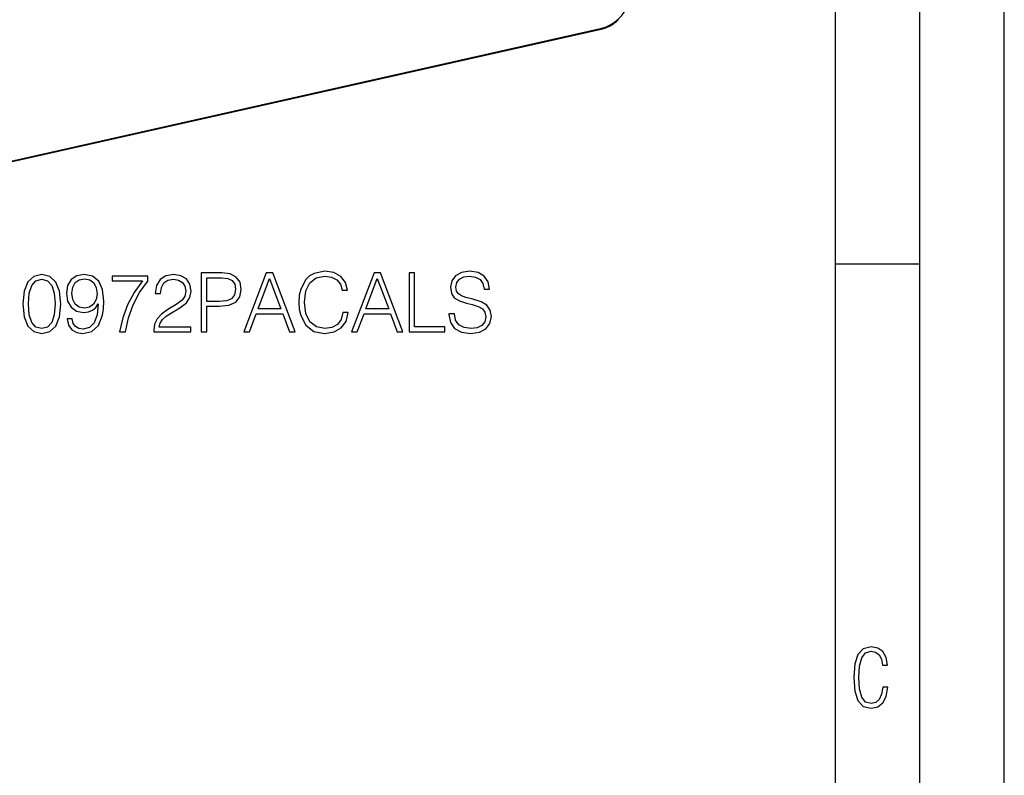
# Model space of a CAD drawing. Extents: x 0 to 420, y 0 to 297.
# Drawn here: x 362 to 420, y 164 to 209 of the extents above; entities that cross this region are included whole.
import ezdxf

# ---------------------------------------------------------------- set-up
doc = ezdxf.new("R2010")
doc.units = 0
doc.layers.get('0').update_dxf_attribs({"linetype": 'CONTINUOUS'})

msp = doc.modelspace()

# ---------------------------------------------------------------- linework, layer by layer
at = {"color": 7}
for p, q in [((420, 0), (420, 297)), ((420, 0), (420, 297)), ((415, 4.99976), (415, 292)), ((410, 9.99976), (410, 287)), ((307.138184, 188.564606), (396.106628, 208.586273)), ((307.162933, 188.616348), (396.131378, 208.638016)), ((410, 194.666), (415, 194.666))]:
    msp.add_line(p, q, dxfattribs=at)
for points in [[(396.131378, 208.638), (396.389923, 208.71698), (396.64328, 208.835999), (396.886139, 208.992554), (397.113678, 209.183533), (397.321198, 209.404968), (397.504547, 209.652435), (397.659943, 209.920837), (397.784149, 210.204742), (397.874725, 210.498352), (397.92984, 210.795715), (397.948334, 211.090729)], [(396.106628, 208.586273), (396.174225, 208.602844), (396.241699, 208.622086), (396.308899, 208.643982), (396.375793, 208.668488), (396.462402, 208.7043), (396.548126, 208.744415), (396.638458, 208.791855), (396.702515, 208.828827), (396.765747, 208.868164), (396.828125, 208.90979), (396.889526, 208.953674), (396.94989, 208.999756), (397.009155, 209.047958), (397.06723, 209.098236), (397.124084, 209.150528)], [(396.106598, 208.586273), (396.111359, 208.587952), (396.115753, 208.590851), (396.119659, 208.594879), (396.123077, 208.599976), (396.126007, 208.606049), (396.128326, 208.613037), (396.130035, 208.620758), (396.131012, 208.62915), (396.131378, 208.638)]]:
    msp.add_lwpolyline(points, dxfattribs=at)
for points in [[(361.825775, 192.287842), (361.898804, 191.528458), (362.113007, 190.978378), (362.46347, 190.647369), (362.940521, 190.535416), (363.41272, 190.642502), (363.768066, 190.978378), (363.982269, 191.52359), (364.06015, 192.282974), (363.982269, 193.037491), (363.768066, 193.58757), (363.41272, 193.918579), (362.940521, 194.035416), (362.46347, 193.923447), (362.113007, 193.592438), (361.898804, 193.042358)], [(364.736786, 191.397018), (364.43985, 191.397018), (364.532318, 191.031937), (364.727051, 190.759338), (365.009369, 190.593826), (365.379333, 190.535416), (365.909943, 190.657104), (366.299377, 191.017334), (366.537903, 191.620941), (366.596313, 192.005508), (366.620636, 192.453354), (366.542755, 193.134857), (366.318848, 193.631378), (365.948883, 193.933182), (365.452362, 194.035416), (365.014252, 193.952652), (364.683228, 193.733597), (364.473907, 193.37825), (364.400879, 192.92067), (364.469055, 192.443619), (364.678375, 192.088257), (364.999634, 191.864334), (365.423157, 191.786453), (365.705475, 191.815659), (365.944, 191.917892), (366.138733, 192.078522), (366.289642, 192.302444), (366.216614, 191.645279), (366.046234, 191.173096), (365.773621, 190.885895), (365.403687, 190.793411), (365.145691, 190.832352), (364.946106, 190.949173), (364.809784, 191.134155)], [(367.555267, 190.632767), (367.896027, 190.632767), (368.076141, 191.460312), (368.353607, 192.239166), (368.738159, 192.95961), (369.229828, 193.641113), (369.229828, 193.938049), (367.112305, 193.938049), (367.112305, 193.650848), (368.903687, 193.650848), (368.416901, 192.964478), (368.027466, 192.234299), (367.740265, 191.455444)], [(369.580322, 190.632767), (371.775726, 190.632767), (371.775726, 190.905365), (369.896729, 190.905365), (369.955139, 191.14389), (370.101166, 191.362946), (370.320221, 191.562531), (370.626892, 191.762115), (371.133148, 192.049316), (371.522583, 192.35112), (371.727051, 192.672409), (371.795197, 193.052094), (371.722168, 193.456131), (371.512848, 193.76767), (371.186707, 193.962387), (370.763214, 194.035416), (370.300751, 193.95752), (369.959991, 193.738464), (369.740936, 193.387985), (369.658203, 192.906067), (369.979462, 192.906067), (370.028168, 193.271149), (370.179047, 193.534012), (370.422455, 193.689789), (370.753479, 193.748199), (371.050415, 193.699524), (371.279205, 193.563232), (371.42038, 193.33931), (371.473907, 193.042358), (371.42038, 192.755157), (371.264587, 192.511765), (370.909241, 192.248901), (370.41272, 191.951965), (370.042755, 191.684235), (369.779907, 191.401886), (369.624115, 191.090347), (369.575439, 190.734985)], [(372.393951, 190.632767), (372.71521, 190.632767), (372.71521, 192.15155), (373.459991, 192.15155), (374.029541, 192.209961), (374.438446, 192.394943), (374.681854, 192.706482), (374.764587, 193.14946), (374.691589, 193.577835), (374.472534, 193.884506), (374.117157, 194.069489), (373.615784, 194.132767), (372.393951, 194.132767)], [(372.71521, 192.438751), (372.71521, 193.845566), (373.601166, 193.845566), (373.97113, 193.801758), (374.229126, 193.675186), (374.380035, 193.460999), (374.433594, 193.154327), (374.3703, 192.818436), (374.195068, 192.59938), (373.89325, 192.472824), (373.464874, 192.438751)], [(374.92038, 190.632767), (375.256256, 190.632767), (375.655426, 191.703705), (377.232605, 191.703705), (377.626892, 190.632767), (377.962799, 190.632767), (376.63385, 194.132767), (376.249298, 194.132767)], [(375.762512, 191.990906), (376.439148, 193.792023), (377.120636, 191.990906)], [(380.786163, 191.776718), (380.688782, 191.372681), (380.469727, 191.070877), (380.143585, 190.885895), (379.724945, 190.822617), (379.218689, 190.924835), (378.838989, 191.226654), (378.595612, 191.723175), (378.512848, 192.394943), (378.595612, 193.056961), (378.834137, 193.538879), (379.208954, 193.835831), (379.71521, 193.938049), (380.11438, 193.879639), (380.430786, 193.714127), (380.649841, 193.451263), (380.752075, 193.110519), (381.068481, 193.110519), (380.95166, 193.5681), (380.674194, 193.918579), (380.255554, 194.142502), (379.71521, 194.22525), (379.082397, 194.098694), (378.819519, 193.947784), (378.595612, 193.738464), (378.28894, 193.164062), (378.206177, 192.798965), (378.181854, 192.390076), (378.206177, 191.971436), (378.28894, 191.606339), (378.590729, 191.022202), (379.072662, 190.657104), (379.705475, 190.535416), (380.265289, 190.623032), (380.693665, 190.861557), (380.976013, 191.250992), (381.10257, 191.776718)], [(381.307007, 190.632767), (381.642883, 190.632767), (382.042053, 191.703705), (383.619263, 191.703705), (384.01355, 190.632767), (384.349426, 190.632767), (383.020508, 194.132767), (382.635956, 194.132767)], [(382.14917, 191.990906), (382.825806, 193.792023), (383.507294, 191.990906)], [(384.719391, 190.632767), (386.836914, 190.632767), (386.836914, 190.919968), (385.04068, 190.919968), (385.04068, 194.132767), (384.719391, 194.132767)], [(387.080322, 191.69397), (387.080322, 191.669617), (387.163055, 191.182831), (387.416199, 190.827484), (387.825104, 190.613297), (388.384888, 190.535416), (388.886292, 190.608429), (389.265991, 190.808014), (389.504517, 191.12442), (389.592133, 191.547928), (389.523987, 191.92276), (389.324402, 192.205093), (388.983643, 192.414413), (388.492004, 192.575043), (388.083099, 192.677277), (387.815369, 192.764893), (387.635254, 192.886597), (387.528137, 193.052094), (387.49408, 193.276016), (387.542755, 193.553497), (387.698517, 193.762802), (387.95166, 193.889374), (388.297272, 193.938049), (388.657501, 193.884506), (388.930115, 193.733597), (389.095612, 193.490204), (389.158875, 193.159195), (389.489899, 193.159195), (389.402283, 193.60704), (389.16864, 193.942917), (388.803528, 194.152237), (388.31189, 194.22525), (387.829956, 194.152237), (387.469727, 193.962387), (387.240967, 193.665451), (387.163055, 193.285751), (387.221466, 192.915802), (387.396729, 192.657806), (387.693665, 192.472824), (388.117157, 192.336517), (388.448181, 192.253769), (388.813263, 192.136932), (389.066406, 191.995773), (389.212433, 191.796188), (389.261108, 191.513855), (389.202698, 191.226654), (389.032318, 191.007599), (388.759735, 190.866425), (388.389771, 190.822617), (387.97113, 190.881027), (387.664459, 191.051407), (387.474609, 191.324005), (387.411316, 191.69397)], [(362.156799, 192.287842), (362.200623, 192.930405), (362.346649, 193.387985), (362.590057, 193.655716), (362.940521, 193.748199), (363.286163, 193.655716), (363.534424, 193.387985), (363.68045, 192.930405), (363.729126, 192.287842), (363.68045, 191.635544), (363.534424, 191.182831), (363.286163, 190.910233), (362.940521, 190.822617), (362.590057, 190.910233), (362.346649, 191.182831), (362.200623, 191.640411)], [(364.731903, 192.935272), (364.775726, 193.290619), (364.921753, 193.558365), (365.150543, 193.718994), (365.476685, 193.777405), (365.783356, 193.714127), (366.017029, 193.534012), (366.167938, 193.251678), (366.221466, 192.886597), (366.163055, 192.545837), (366.007294, 192.282974), (365.768768, 192.102859), (365.466949, 192.044449), (365.155426, 192.102859), (364.921753, 192.273239), (364.780579, 192.550705)], [(413.098236, 169.552216), (412.802246, 169.552216), (412.727081, 169.129395), (412.586151, 168.82402), (412.374725, 168.640808), (412.106934, 168.579727), (411.778076, 168.673691), (411.552582, 168.964966), (411.421051, 169.448853), (411.378754, 170.130066), (411.421051, 170.80658), (411.552582, 171.290466), (411.778076, 171.581741), (412.106934, 171.680405), (412.370026, 171.624023), (412.576752, 171.468994), (412.712982, 171.210602), (412.774048, 170.862946), (413.074738, 170.862946), (412.994873, 171.323349), (412.802246, 171.661606), (412.496887, 171.873016), (412.106934, 171.948181), (411.637146, 171.835434), (411.317688, 171.497177), (411.129761, 170.928726), (411.073395, 170.130066), (411.129761, 169.322006), (411.317688, 168.753555), (411.637146, 168.415298), (412.106934, 168.307251), (412.501587, 168.382416), (412.802246, 168.61731), (412.999573, 169.007248)]]:
    msp.add_lwpolyline(points, close=True, dxfattribs=at)

doc.saveas('drawing.dxf')
